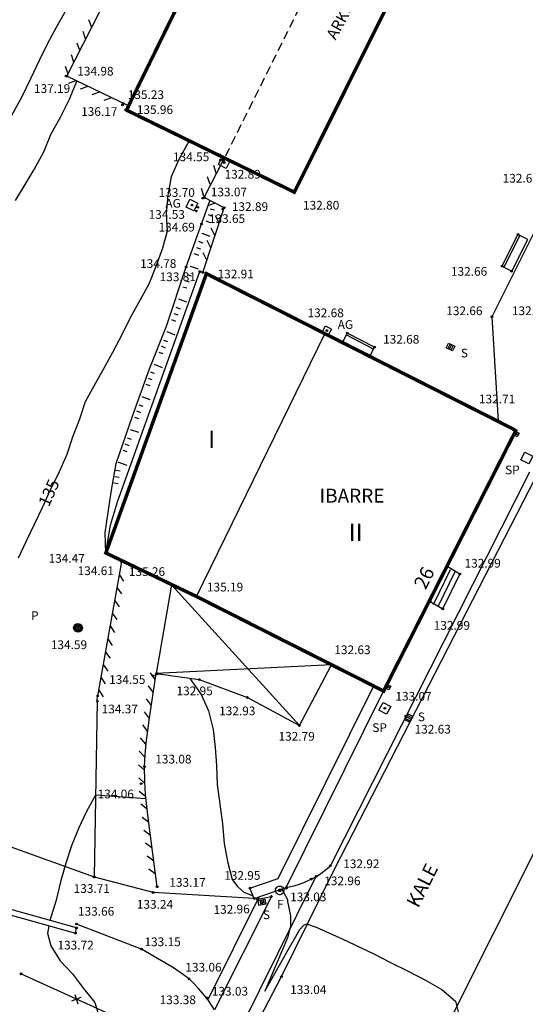
# Model space of a CAD drawing. Units: inches. Extents: x 567708 to 568547, y 4768486 to 4769979.
# Drawn here: x 568048 to 568077, y 4768795 to 4768851 of the extents above; entities that cross this region are included whole.
import ezdxf

# ---------------------------------------------------------------- set-up
doc = ezdxf.new("R2010")
doc.units = ezdxf.units.IN
doc.header["$MEASUREMENT"] = 0
doc.header["$PDMODE"] = 32
doc.header["$PDSIZE"] = 0.1
doc.linetypes.add('TRAZOS', pattern=[0.75, 0.5, -0.25])
for name, color, linetype in [('200', 25, 'Continuous'), ('201', 26, 'Continuous'), ('204', 7, 'Continuous'), ('205', 3, 'Continuous'), ('208', 3, 'Continuous'), ('250', 7, 'Continuous'), ('262', 7, 'Continuous'), ('500', 14, 'Continuous'), ('501', 22, 'Continuous'), ('504', 6, 'Continuous'), ('508', 7, 'Continuous'), ('510', 7, 'Continuous'), ('511', 7, 'Continuous'), ('519', 7, 'Continuous'), ('526', 7, 'Continuous'), ('604', 7, 'Continuous'), ('720', 7, 'Continuous'), ('722', 7, 'Continuous'), ('727', 7, 'Continuous'), ('731', 7, 'Continuous'), ('750', 7, 'Continuous'), ('799', 7, 'Continuous'), ('800', 7, 'Continuous'), ('807', 7, 'Continuous'), ('946', 7, 'TRAZOS'), ('986', 7, 'Continuous'), ('993', 7, 'Continuous'), ('995', 7, 'Continuous'), ('997', 7, 'Continuous'), ('998', 7, 'Continuous')]:
    doc.layers.add(name, color=color, linetype=linetype)

# ---------------------------------------------------------------- blocks, each defined once
blk = doc.blocks.new('B291')
at = {"layer": '722'}
for points in [[(-0.5, 0.37), (0.5, 0.37), (0.5, -0.37), (-0.5, -0.37), (-0.5, 0.37)], [(-0.25, 0.37), (-0.25, -0.37)], [(0, 0.37), (0, -0.37)], [(0.25, 0.37), (0.25, -0.37)]]:
    blk.add_lwpolyline(points, dxfattribs=at)
blk = doc.blocks.new('B295')
at = {"layer": '727'}
for points in [[(0, 0.5), (0.12, 0.48), (0.24, 0.43), (0.34, 0.36), (0.42, 0.26), (0.47, 0.15), (0.49, 0.03), (0.49, -0.09), (0.45, -0.21), (0.38, -0.31), (0.29, -0.4), (0.18, -0.46), (0.06, -0.49), (-0.06, -0.49), (-0.18, -0.46), (-0.29, -0.4), (-0.38, -0.31), (-0.45, -0.21), (-0.49, -0.09), (-0.49, 0.03), (-0.47, 0.15), (-0.42, 0.26), (-0.34, 0.36), (-0.24, 0.43), (-0.12, 0.48), (0, 0.5)], [(0, 0.15), (0.03, 0.14), (0.07, 0.13), (0.1, 0.1), (0.12, 0.08), (0.14, 0.04), (0.14, 0), (0.14, -0.02), (0.13, -0.06), (0.11, -0.09), (0.08, -0.12), (0.05, -0.13), (0.01, -0.14), (-0.01, -0.14), (-0.05, -0.13), (-0.08, -0.12), (-0.11, -0.09), (-0.13, -0.06), (-0.14, -0.02), (-0.14, 0), (-0.14, 0.04), (-0.12, 0.08), (-0.1, 0.1), (-0.07, 0.13), (-0.03, 0.14), (0, 0.15)], [(0, 0.06), (0, 0.06), (0.03, 0.06), (0.04, 0.05), (0.05, 0.04), (0.06, 0.02), (0.06, 0), (0.06, -0.01), (0.06, -0.02), (0.05, -0.04), (0.04, -0.05), (0.02, -0.06), (0, -0.06), (0, -0.06), (-0.02, -0.06), (-0.04, -0.05), (-0.05, -0.04), (-0.06, -0.02), (-0.06, -0.01), (-0.06, 0), (-0.06, 0.02), (-0.05, 0.04), (-0.04, 0.05), (-0.03, 0.06), (0, 0.06), (0, 0.06)]]:
    blk.add_lwpolyline(points, dxfattribs=at)
blk = doc.blocks.new('B297')
at = {"layer": '731'}
blk.add_lwpolyline([(-0.5, -0.5), (-0.5, 0.5), (0.5, 0.5), (0.5, -0.5), (-0.5, -0.5)], dxfattribs=at)
blk = doc.blocks.new('B298')
at = {"layer": '750'}
for points in [[(0, 0.5), (0.15, 0.47), (0.24, 0.43), (0.33, 0.37), (0.4, 0.29), (0.45, 0.2), (0.5, 0), (0.47, -0.15), (0.43, -0.24), (0.37, -0.33), (0.29, -0.4), (0.2, -0.45), (0, -0.5), (-0.15, -0.47), (-0.25, -0.43), (-0.33, -0.37), (-0.4, -0.29), (-0.45, -0.2), (-0.5, 0), (-0.47, 0.15), (-0.43, 0.24), (-0.37, 0.33), (-0.29, 0.4), (-0.25, 0.43), (-0.2, 0.45), (0, 0.5)], [(0, 0.38), (0.1, 0.36), (0.2, 0.32), (0.24, 0.29), (0.34, 0.16), (0.36, 0.11), (0.37, 0.06), (0.36, -0.09), (0.35, -0.14), (0.29, -0.23), (0.26, -0.27), (0.22, -0.3), (0.07, -0.37), (-0.07, -0.37), (-0.17, -0.33), (-0.26, -0.27), (-0.35, -0.14), (-0.37, -0.03), (-0.36, 0.11), (-0.28, 0.25), (-0.2, 0.32), (-0.15, 0.34), (0, 0.38)], [(0, 0.26), (0.14, 0.21), (0.22, 0.13), (0.24, 0.09), (0.25, 0.03), (0.25, -0.06), (0.23, -0.11), (0.2, -0.15), (0.12, -0.22), (0.07, -0.24), (0.02, -0.25), (-0.02, -0.25), (-0.07, -0.24), (-0.12, -0.22), (-0.2, -0.15), (-0.23, -0.11), (-0.25, -0.06), (-0.25, 0.03), (-0.24, 0.09), (-0.22, 0.13), (-0.14, 0.21), (0, 0.26)]]:
    blk.add_lwpolyline(points, dxfattribs=at)

msp = doc.modelspace()

# ---------------------------------------------------------------- linework, layer by layer
at = {"layer": '200'}
for points, elevation in [([(568050.95, 4768851.75), (568050.45, 4768850.86), (568049.95, 4768849.94), (568049.49, 4768849.01), (568048.97, 4768847.92), (568048.45, 4768846.84), (568047.88, 4768845.82)], 138), ([(568048.11, 4768840.94), (568048.66, 4768841.85), (568049.18, 4768842.71), (568049.74, 4768843.73), (568050.14, 4768844.73), (568050.7, 4768845.71), (568051.22, 4768846.75), (568051.64, 4768847.78)], 137), ([(568058.13, 4768813.48), (568058.77, 4768812.57), (568059.19, 4768811.63), (568059.47, 4768810.55), (568059.58, 4768809.52), (568059.66, 4768808.48), (568059.69, 4768807.39), (568059.85, 4768806.26), (568060, 4768805.13), (568060.1, 4768804.01), (568060.29, 4768802.98), (568060.56, 4768801.94), (568060.87, 4768801.54), (568061.22, 4768801.21), (568061.77, 4768801)], 133), ([(568055.6, 4768806.58), (568052.7, 4768806.78), (568052.18, 4768805.84), (568051.73, 4768804.87), (568051.33, 4768803.88), (568051.01, 4768802.87), (568050.69, 4768801.8), (568050.44, 4768800.75), (568050.08, 4768799.58)], 134), ([(568063.42, 4768801.39), (568063.73, 4768800.79), (568063.74, 4768800.67), (568063.91, 4768799.86), (568063.91, 4768799.25), (568063.73, 4768798.59), (568062.43, 4768795.52), (568063.7, 4768797.76), (568064.45, 4768799.06), (568064.68, 4768799.31), (568064.83, 4768799.39), (568065.38, 4768799.21), (568066.88, 4768798.53), (568067.61, 4768798.19), (568068.7, 4768797.67), (568069.62, 4768797.19), (568070.67, 4768796.67), (568071.67, 4768796.15), (568072.6, 4768795.63), (568073.39, 4768794.96), (568073.55, 4768794.33), (568073.72, 4768793.34), (568073.79, 4768792.51)], 133), ([(568050.02, 4768799.28), (568049.94, 4768798.86), (568050.13, 4768798.13), (568050.68, 4768797.27), (568051.38, 4768796.53), (568052.01, 4768795.67), (568052.66, 4768794.88), (568052.95, 4768793.92), (568052.88, 4768792.87), (568052.7, 4768791.86), (568052.48, 4768790.75), (568052.29, 4768789.71), (568052.14, 4768788.61), (568052.06, 4768787.42), (568051.86, 4768786.34), (568051.79, 4768785.21), (568051.73, 4768784.19), (568051.66, 4768783.19), (568051.64, 4768782.15), (568051.56, 4768777.4)], 134)]:
    msp.add_lwpolyline(points, dxfattribs=dict(at, elevation=elevation))
at = {"layer": '201', "elevation": 135}
msp.add_lwpolyline([(568058.08, 4768844.36), (568057.5, 4768843.29), (568057.05, 4768842.3), (568056.86, 4768841.23), (568056.77, 4768840.17), (568056.82, 4768839.17), (568056.56, 4768838.19), (568056.18, 4768837.14), (568055.77, 4768836.12), (568055.27, 4768835.23), (568054.7, 4768834.19), (568054.23, 4768833.25), (568053.68, 4768832.21), (568053.14, 4768831.23), (568052.61, 4768830.26), (568052.12, 4768829.36), (568051.79, 4768828.37), (568051.39, 4768827.34), (568051.05, 4768826.35), (568050.61, 4768825.34), (568050.08, 4768824.26), (568049.64, 4768823.28), (568049.2, 4768822.37), (568048.72, 4768821.37), (568048.26, 4768820.4)], dxfattribs=at)
at = {"layer": '204'}
for p in [(568051.02, 4768848.08, 137.19), (568051.06, 4768848.07, 134.98), (568054.26, 4768846.42, 136.17), (568054.3, 4768846.51, 135.23), (568054.45, 4768846.14, 135.96), (568054.5, 4768846.15, 135.97), (568060.07, 4768843.28, 132.89), (568059.88, 4768843.25, 134.55), (568060.04, 4768843.23, 132.89), (568060.1, 4768843.11, 132.91), (568058.87, 4768841.07, 133.7), (568058.95, 4768841.1, 133.07), (568064.13, 4768841.41, 132.8), (568058.25, 4768840.67, 134.64), (568058.58, 4768840.54, 133.05), (568060.1, 4768840.52, 132.89), (568058.5, 4768840.33, 134.53), (568060.01, 4768840.44, 133.64), (568058.8, 4768839.58, 134.69), (568076.98, 4768838.98, 132.66), (568057.92, 4768837.12, 134.78), (568076.06, 4768837.17, 132.66), (568058.7, 4768836.85, 133.81), (568058.87, 4768836.8, 132.89), (568059.08, 4768836.73, 132.91), (568076.61, 4768836.87, 132.66), (568076.61, 4768836.87, 132.66), (568075.48, 4768834.26, 132.66), (568066, 4768833.46, 132.67), (568067.17, 4768833.32, 132.67), (568066.86, 4768832.81, 132.67), (568066.86, 4768832.81, 132.67), (568068.44, 4768831.98, 132.67), (568068.74, 4768832.51, 132.67), (568075.85, 4768828.25, 132.71), (568076.64, 4768827.84, 132.72), (568076.85, 4768827.71, 132.73), (568076.88, 4768827.52, 132.75), (568053.3, 4768820.69, 134.47), (568053.38, 4768820.98, 134.34), (568054.19, 4768820.21, 134.61), (568054.2, 4768820.19, 135.25), (568072.92, 4768819.92, 132.99), (568072.92, 4768819.92, 132.99), (568073.64, 4768819.48, 132.99), (568058.51, 4768818.19, 135.19), (568058.51, 4768818.19, 135.19), (568071.94, 4768817.9, 132.99), (568059.42, 4768817.71, 132.95), (568072.66, 4768817.48, 132.99), (568051.7, 4768816.39, 134.59), (568066.26, 4768814.27, 132.63), (568056.02, 4768813.64, 134.55), (568056.2, 4768813.76, 132.95), (568056.2, 4768813.76, 133.03), (568056.26, 4768813.75, 133.05), (568058.67, 4768813.42, 132.95), (568069.26, 4768812.76, 133.07), (568069.26, 4768812.75, 133.07), (568069.52, 4768813, 133.03), (568052.83, 4768812.48, 134.39), (568052.83, 4768812.48, 134.39), (568061.43, 4768812.39, 132.92), (568052.81, 4768812.17, 134.37), (568069.33, 4768811.77, 133.03), (568070.54, 4768811.32, 132.63), (568064.42, 4768810.78, 132.78), (568055.52, 4768808.42, 133.08), (568055.33, 4768807.44, 134.06), (568066.2, 4768802.73, 132.92), (568052.63, 4768802.09, 133.71), (568052.64, 4768802.08, 133.71), (568065.39, 4768802.12, 132.96), (568056.25, 4768801.52, 133.17), (568056.25, 4768801.52, 133.17), (568061.58, 4768801.44, 132.95), (568063.67, 4768801.48, 133.03), (568063.67, 4768801.44, 133.03), (568065.1, 4768801.96, 132.98), (568056.02, 4768801.19, 133.24), (568062.81, 4768800.96, 132.98), (568063.29, 4768801.31, 133), (568061.83, 4768800.85, 132.96), (568061.83, 4768800.84, 132.96), (568062.02, 4768800.81, 132.96), (568062.27, 4768800.63, 132.89), (568051.62, 4768799.38, 133.66), (568051.55, 4768798.86, 133.72), (568051.62, 4768799.16, 133.58), (568055.35, 4768797.94, 133.14), (568048.43, 4768796.52, 134.32), (568063.39, 4768796.36, 133.03), (568058.08, 4768796.23, 133.06), (568059.11, 4768795.14, 133.03), (568059.11, 4768795.12, 133.05)]:
    msp.add_point(p, dxfattribs=at)
at = {"layer": '205', "elevation": 134.47}
msp.add_lwpolyline([(568053.3, 4768820.69), (568053.27, 4768821.85), (568053.61, 4768824.19), (568053.89, 4768825.82), (568054.83, 4768828.54), (568055.8, 4768831.27), (568056.79, 4768833.71), (568057.92, 4768837.12), (568059.27, 4768840.92)], dxfattribs=at)
at = {"layer": '208', "elevation": 134.47}
msp.add_lwpolyline([(568053.3, 4768820.69), (568053.56, 4768822.29), (568053.97, 4768823.63), (568058.7, 4768836.85)], dxfattribs=at)
at = {"layer": '250', "elevation": 133.81}
for points in [[(568059.18, 4768840.12), (568059.41, 4768840.03)], [(568059.3, 4768840.46), (568059.54, 4768840.39)], [(568059.05, 4768839.76), (568059.29, 4768839.67)], [(568058.81, 4768839.06), (568059.27, 4768838.89)], [(568058.63, 4768838.59), (568058.87, 4768838.51)], [(568058.38, 4768837.88), (568058.62, 4768837.8)], [(568058.51, 4768838.23), (568058.74, 4768838.15)], [(568058.14, 4768837.17), (568058.61, 4768837.01)], [(568057.97, 4768836.69), (568058.2, 4768836.61)], [(568057.72, 4768835.98), (568057.95, 4768835.91)], [(568057.83, 4768836.34), (568058.08, 4768836.26)], [(568057.47, 4768835.29), (568057.94, 4768835.12)], [(568057.2, 4768834.44), (568057.43, 4768834.36)], [(568057.33, 4768834.8), (568057.57, 4768834.71)], [(568057.07, 4768834.1), (568057.3, 4768834.01)], [(568056.8, 4768833.41), (568057.26, 4768833.21)], [(568056.62, 4768832.92), (568056.85, 4768832.84)], [(568056.35, 4768832.23), (568056.58, 4768832.14)], [(568056.48, 4768832.58), (568056.7, 4768832.48)], [(568056.08, 4768831.54), (568056.54, 4768831.35)], [(568055.85, 4768831.09), (568056.08, 4768831.01)], [(568055.6, 4768830.38), (568055.83, 4768830.3)], [(568055.73, 4768830.73), (568055.95, 4768830.65)], [(568055.36, 4768829.67), (568055.83, 4768829.51)], [(568055.07, 4768828.85), (568055.3, 4768828.76)], [(568055.19, 4768829.19), (568055.43, 4768829.12)], [(568054.94, 4768828.48), (568055.18, 4768828.41)], [(568054.7, 4768827.79), (568055.17, 4768827.62)], [(568054.39, 4768826.96), (568054.63, 4768826.87)], [(568054.52, 4768827.31), (568054.76, 4768827.23)], [(568054.27, 4768826.6), (568054.51, 4768826.52)], [(568054.02, 4768825.89), (568054.04, 4768825.92)], [(568054.02, 4768825.9), (568054.5, 4768825.73)], [(568053.88, 4768825.44), (568054.13, 4768825.41)], [(568053.76, 4768824.71), (568054.01, 4768824.67)], [(568053.82, 4768825.08), (568054.07, 4768825.04)]]:
    msp.add_lwpolyline(points, dxfattribs=at)
at = {"layer": '500', "elevation": 132.78}
msp.add_lwpolyline([(568064.42, 4768810.78), (568057.08, 4768818.86), (568056.2, 4768813.76), (568058.67, 4768813.42), (568061.43, 4768812.39), (568064.42, 4768810.78), (568066.26, 4768814.27), (568056.2, 4768813.76)], dxfattribs=at)
at = {"layer": '501', "const_width": 0.2}
for points, elevation in [([(568054.5, 4768846.15), (568058.75, 4768854.8), (568057.51, 4768855.44), (568059.06, 4768858.56), (568060.31, 4768857.92), (568064.41, 4768866.69), (568074.33, 4768861.67), (568069.86, 4768852.89), (568064.13, 4768841.41), (568054.45, 4768846.14)], 135.97), ([(568076.85, 4768827.71), (568069.26, 4768812.76), (568058.51, 4768818.19), (568053.3, 4768820.69), (568059.08, 4768836.73), (568076.64, 4768827.84), (568076.85, 4768827.71)], 132.73)]:
    msp.add_lwpolyline(points, dxfattribs=dict(at, elevation=elevation))
at = {"layer": '501'}
msp.add_point((568054.5, 4768846.15, 135.97), dxfattribs=at)
at = {"layer": '504', "elevation": 135.19}
msp.add_lwpolyline([(568058.51, 4768818.19), (568065.89, 4768833.27)], dxfattribs=at)
at = {"layer": '508'}
for points, elevation in [([(568061.83, 4768800.85), (568061.58, 4768801.44), (568063.2, 4768802), (568068.68, 4768813.03)], 132.96), ([(568061.83, 4768800.85), (568063.67, 4768801.48), (568069.26, 4768812.75)], 132.96), ([(568026.75, 4768806.11), (568024.87, 4768808.25), (568024.62, 4768808.09), (568026.66, 4768805.82), (568051.55, 4768798.86), (568051.62, 4768799.16), (568026.75, 4768806.11)], 135.21)]:
    msp.add_lwpolyline(points, dxfattribs=dict(at, elevation=elevation))
for p in [(568061.58, 4768801.44, 132.95), (568051.55, 4768798.86, 133.72)]:
    msp.add_point(p, dxfattribs=at)
at = {"layer": '510'}
for points, elevation in [([(568054.6, 4768846.36), (568051.06, 4768848.07), (568052.98, 4768851.83), (568061.52, 4768868.55)], 135.23), ([(568052.49, 4768850.87), (568052.33, 4768851.3)], 134.84), ([(568052.14, 4768850.21), (568052, 4768850.64)], 134.87), ([(568051.81, 4768849.54), (568051.66, 4768849.96)], 134.89), ([(568051.47, 4768848.87), (568051.32, 4768849.3)], 134.94), ([(568051.13, 4768848.19), (568050.98, 4768848.63)], 134.97), ([(568051.58, 4768847.81), (568051.14, 4768847.65)], 135.02), ([(568052.27, 4768847.48), (568051.83, 4768847.32)], 135.07), ([(568052.94, 4768847.16), (568052.5, 4768847)], 135.12), ([(568053.62, 4768846.83), (568053.18, 4768846.67)], 135.17), ([(568060.01, 4768843.17), (568059.87, 4768843.61)], 132.89), ([(568059.08, 4768836.73), (568058.87, 4768836.8), (568060.1, 4768840.52), (568058.95, 4768841.1), (568060.04, 4768843.23)], 132.91), ([(568059.64, 4768842.51), (568059.51, 4768842.94)], 132.92), ([(568059.29, 4768841.85), (568059.14, 4768842.29)], 132.97), ([(568058.93, 4768841.19), (568058.79, 4768841.63)], 133), ([(568059.58, 4768840.78), (568059.14, 4768840.63)], 132.97), ([(568059.81, 4768839.64), (568059.6, 4768840.05)], 132.89), ([(568059.57, 4768838.92), (568059.36, 4768839.34)], 132.89), ([(568059.33, 4768838.21), (568059.13, 4768838.63)], 132.89), ([(568059.1, 4768837.51), (568058.89, 4768837.92)], 132.89), ([(568054.2, 4768820.19), (568052.83, 4768812.48)], 135.25), ([(568054.06, 4768819.46), (568054.32, 4768819.08)], 135.17), ([(568053.93, 4768818.71), (568054.19, 4768818.34)], 135.09), ([(568053.8, 4768817.98), (568054.06, 4768817.6)], 135), ([(568053.67, 4768817.23), (568053.93, 4768816.86)], 134.92), ([(568053.54, 4768816.5), (568053.8, 4768816.12)], 134.84), ([(568053.41, 4768815.76), (568053.67, 4768815.38)], 134.75), ([(568053.27, 4768815.02), (568053.54, 4768814.64)], 134.67), ([(568053.14, 4768814.29), (568053.41, 4768813.91)], 134.59), ([(568053.02, 4768813.55), (568053.27, 4768813.17)], 134.5), ([(568056.25, 4768801.52), (568055.73, 4768805.48), (568055.58, 4768806.8), (568055.54, 4768807.56), (568055.52, 4768808.42), (568055.55, 4768809.09), (568055.61, 4768809.76), (568055.79, 4768811.09), (568056.2, 4768813.76)], 133.17), ([(568056.14, 4768813.42), (568055.86, 4768813.8)], 133.03), ([(568052.89, 4768812.81), (568053.14, 4768812.42)], 134.42), ([(568056.02, 4768812.69), (568055.75, 4768813.06)], 133.03), ([(568055.92, 4768811.94), (568055.64, 4768812.32)], 133.03), ([(568055.8, 4768811.19), (568055.52, 4768811.57)], 133.03), ([(568055.7, 4768810.46), (568055.42, 4768810.82)], 133.05), ([(568055.6, 4768809.71), (568055.3, 4768810.07)], 133.07), ([(568055.54, 4768808.96), (568055.22, 4768809.3)], 133.07), ([(568055.52, 4768808.21), (568055.18, 4768808.53)], 133.08), ([(568055.54, 4768807.46), (568055.19, 4768807.77)], 133.09), ([(568055.58, 4768806.71), (568055.22, 4768807)], 133.1), ([(568055.67, 4768805.98), (568055.31, 4768806.26)], 133.11), ([(568055.76, 4768805.23), (568055.39, 4768805.5)], 133.12), ([(568055.85, 4768804.48), (568055.48, 4768804.76)], 133.13), ([(568055.95, 4768803.75), (568055.58, 4768804.02)], 133.14), ([(568056.05, 4768803), (568055.68, 4768803.27)], 133.14), ([(568056.14, 4768802.26), (568055.77, 4768802.53)], 133.16)]:
    msp.add_lwpolyline(points, dxfattribs=dict(at, elevation=elevation))
at = {"layer": '511'}
for points, elevation in [([(568048.43, 4768796.52), (568058.02, 4768792.17), (568045.11, 4768767.23), (568027.42, 4768776.51), (568018.69, 4768761.05), (568005.87, 4768763.25), (568005.69, 4768763.29), (567989.98, 4768766.23)], 134.32), ([(568051.51, 4768795.33), (568051.7, 4768794.8)], 134.11), ([(568051.87, 4768795.16), (568051.33, 4768794.96)], 134.11)]:
    msp.add_lwpolyline(points, dxfattribs=dict(at, elevation=elevation))
at = {"layer": '519', "elevation": 132.99}
for points in [[(568071.94, 4768817.9), (568072.66, 4768817.48), (568073.64, 4768819.48), (568072.92, 4768819.92)], [(568072.12, 4768817.73), (568073.1, 4768819.75)], [(568072.39, 4768817.61), (568073.37, 4768819.62)]]:
    msp.add_lwpolyline(points, dxfattribs=at)
at = {"layer": '526', "elevation": 132.64}
msp.add_lwpolyline([(568086.12, 4768819.89), (568072.02, 4768791.75)], dxfattribs=at)
at = {"layer": '604'}
for points, elevation in [([(568061.83, 4768800.84), (568056.02, 4768801.19), (568052.64, 4768802.08), (568034.87, 4768808.46), (568031.43, 4768812.02), (568029.33, 4768816.46), (568031.14, 4768830.19), (568033.33, 4768836.84)], 132.96), ([(568052.81, 4768812.17), (568052.83, 4768812.48)], 134.37), ([(568052.81, 4768812.17), (568052.63, 4768802.09)], 134.37), ([(568059.11, 4768795.12), (568058.61, 4768795.69), (568058.36, 4768795.96), (568058.08, 4768796.23), (568057.76, 4768796.46), (568057.18, 4768796.87), (568055.35, 4768797.94), (568051.62, 4768799.38)], 133.05)]:
    msp.add_lwpolyline(points, dxfattribs=dict(at, elevation=elevation))
at = {"layer": '799'}
for points, elevation in [([(568017.359, 4768724.904), (568017.64, 4768725.17), (568018.75, 4768726.23), (568019.83, 4768727.31), (568020.89, 4768728.42), (568021.94, 4768729.53), (568022.95, 4768730.67), (568023.97, 4768731.81), (568024.95, 4768732.96), (568026.26, 4768734.52), (568026.88, 4768735.35), (568027.8, 4768736.56), (568029.92, 4768739.26), (568036.22, 4768747.31), (568040.61, 4768753.05), (568042.92, 4768756.36), (568044.14, 4768758.6), (568044.63, 4768759.5), (568052.83, 4768775.71), (568059.7, 4768789.26), (568063.39, 4768796.36), (568066.44, 4768802.54), (568078.73, 4768826.46)], 135.23), ([(568059.94, 4768791.17), (568065.39, 4768802.12)], 133.08), ([(568062.02, 4768800.81), (568062.81, 4768800.96), (568059.55, 4768794.46), (568059.11, 4768795.14)], 132.96), ([(568059.17, 4768795.04), (568062.11, 4768800.94)], 133.03)]:
    msp.add_lwpolyline(points, dxfattribs=dict(at, elevation=elevation))
msp.add_point((568063.39, 4768796.36, 133.03), dxfattribs=at)
at = {"layer": '800'}
for points, elevation in [([(568088.48, 4768860.21), (568085.48, 4768854.23), (568080.93, 4768845.16), (568075.48, 4768834.26), (568075.85, 4768828.25)], 132.46), ([(568063.67, 4768801.44), (568063.67, 4768801.48), (568063.92, 4768801.53), (568064.17, 4768801.6), (568064.42, 4768801.67), (568064.67, 4768801.76), (568064.89, 4768801.86), (568065.14, 4768801.98), (568065.36, 4768802.1), (568065.58, 4768802.23), (568065.8, 4768802.39), (568066, 4768802.55), (568066.2, 4768802.73), (568077.67, 4768825.34)], 133.03)]:
    msp.add_lwpolyline(points, dxfattribs=dict(at, elevation=elevation))
at = {"layer": '807'}
for points, elevation in [([(568076.98, 4768838.98), (568076.06, 4768837.17), (568076.63, 4768836.88), (568077.55, 4768838.69), (568076.98, 4768838.98)], 132.66), ([(568077.08, 4768838.92), (568076.17, 4768837.11)], 132.66), ([(568068.74, 4768832.51), (568067.17, 4768833.32), (568066.89, 4768832.79), (568068.45, 4768831.96), (568068.74, 4768832.51)], 132.67), ([(568068.68, 4768832.4), (568067.11, 4768833.21)], 132.67)]:
    msp.add_lwpolyline(points, dxfattribs=dict(at, elevation=elevation))
at = {"layer": '946', "elevation": 133.03}
msp.add_lwpolyline([(568070.26, 4768863.73), (568064.41, 4768851.98), (568060.07, 4768843.28)], dxfattribs=at)

# ---------------------------------------------------------------- block references
at = {"layer": '722', "xscale": 0.4, "yscale": 0.4, "zscale": 0.4}
for p, rotation in [((568073.1, 4768832.52, 132.74), 333.14), ((568070.7, 4768811.21, 132.63), 62.45999999999999), ((568062.27, 4768800.63, 132.89), 10)]:
    msp.add_blockref('B291', p, dxfattribs=dict(at, rotation=rotation))
at = {"layer": '727', "xscale": 0.5, "yscale": 0.5, "zscale": 0.5}
msp.add_blockref('B295', (568063.29, 4768801.31, 133), dxfattribs=at)
at = {"layer": '731'}
for p, xscale, yscale, zscale, rotation in [((568060.1, 4768843.11, 132.91), 0.4999999999999999, 0.5, 0.5, 244.16), ((568058.25, 4768840.67, 134.64), 0.4999999999999999, 0.5, 0.5, 63.98), ((568066, 4768833.46, 132.67), 0.4, 0.4, 0.4, 331.67), ((568076.88, 4768827.52, 132.75), 0.24, 0.24, 0.24, 242.87), ((568077.49, 4768826.14, 132.84), 0.5, 0.5, 0.5, 242.63), ((568069.52, 4768813, 133.03), 0.24, 0.24, 0.24, 61.88000000000001), ((568069.33, 4768811.77, 133.03), 0.5, 0.5, 0.5, 61.8)]:
    msp.add_blockref('B297', p, dxfattribs=dict(at, xscale=xscale, yscale=yscale, zscale=zscale, rotation=rotation))
at = {"layer": '750', "xscale": 0.5, "yscale": 0.5, "zscale": 0.5}
msp.add_blockref('B298', (568051.7, 4768816.39, 134.59), dxfattribs=at)

# ---------------------------------------------------------------- texts
at = {"layer": '262'}
for s, p in [('I', (568059.18, 4768826.71, 137.75)), ('II', (568067.25, 4768821.37, 137.75))]:
    msp.add_text(s, height=1, dxfattribs=at).set_placement(p)
at = {"layer": '526'}
msp.add_text('ARKUPE', height=0.65, rotation=61.12, dxfattribs=at).set_placement((568066.5, 4768850.11))
for s, p in [('AG', (568056.72, 4768840.52, 137.75)), ('S', (568073.7, 4768831.92, 132.74)), ('SP', (568076.24, 4768825.21, 132.86)), ('P', (568049, 4768816.84, 140.75)), ('S', (568071.23, 4768811.03, 132.86)), ('SP', (568068.61, 4768810.41, 132.86)), ('F', (568063.14, 4768800.27, 132.98)), ('S', (568062.32, 4768799.66, 132.98))]:
    msp.add_text(s, height=0.5, dxfattribs=at).set_placement(p)
at = {"layer": '720'}
msp.add_text('AG', height=0.5, dxfattribs=at).set_placement((568066.62, 4768833.56, 132.48))
at = {"layer": '986'}
for s, p in [('134.98', (568051.66, 4768848.11, 134.98)), ('137.19', (568049.17, 4768847.11, 137.19)), ('135.23', (568054.56, 4768846.76, 135.23)), ('136.17', (568051.88, 4768845.79, 136.17)), ('135.96', (568055.08, 4768845.9, 135.96)), ('134.55', (568057.16, 4768843.19, 134.55)), ('132.89', (568060.12, 4768842.19, 132.89)), ('132.61', (568076.1, 4768841.96, 132.61)), ('133.70', (568056.33, 4768841.14, 133.7)), ('133.07', (568059.33, 4768841.17, 133.07)), ('132.89', (568060.54, 4768840.33, 132.89)), ('132.80', (568064.63, 4768840.41, 132.8)), ('134.53', (568055.76, 4768839.88, 134.53)), ('133.65', (568059.22, 4768839.64, 133.64)), ('134.69', (568056.33, 4768839.15, 134.69)), ('134.78', (568055.27, 4768837.06, 134.78)), ('132.66', (568073.13, 4768836.61, 132.66)), ('133.81', (568056.39, 4768836.3, 133.81)), ('132.91', (568059.72, 4768836.46, 132.91)), ('132.66', (568072.86, 4768834.35, 132.66)), ('132.52', (568076.63, 4768834.35, 132.52)), ('132.68', (568064.89, 4768834.23, 132.67)), ('132.68', (568069.23, 4768832.71, 132.67)), ('132.71', (568074.74, 4768829.28, 132.71)), ('134.47', (568050.01, 4768820.13, 134.47)), ('132.99', (568073.91, 4768819.85, 132.99)), ('134.61', (568051.68, 4768819.42, 134.61)), ('135.26', (568054.62, 4768819.37, 135.25)), ('135.19', (568059.11, 4768818.48, 135.19)), ('132.99', (568072.14, 4768816.28, 132.99)), ('134.59', (568050.14, 4768815.17, 134.59)), ('132.63', (568066.43, 4768814.88, 132.63)), ('134.55', (568053.49, 4768813.17, 134.55)), ('132.95', (568057.36, 4768812.52, 132.95)), ('133.07', (568069.94, 4768812.21, 133.07)), ('134.37', (568053.06, 4768811.48, 134.37)), ('132.93', (568059.81, 4768811.37, 132.92)), ('132.63', (568071.04, 4768810.32, 132.63)), ('132.79', (568063.22, 4768809.91, 132.78)), ('133.08', (568056.14, 4768808.6, 133.08)), ('134.06', (568052.83, 4768806.6, 134.06)), ('132.92', (568066.94, 4768802.59, 132.92)), ('132.95', (568060.1, 4768801.92, 132.95)), ('132.96', (568065.85, 4768801.61, 132.96)), ('133.71', (568051.45, 4768801.17, 133.71)), ('133.17', (568056.95, 4768801.52, 133.17)), ('133.03', (568063.89, 4768800.69, 133.03)), ('133.66', (568051.7, 4768799.86, 133.66)), ('133.24', (568055.08, 4768800.26, 133.24)), ('133.72', (568050.52, 4768797.92, 133.72)), ('133.15', (568055.52, 4768798.11, 133.14)), ('133.06', (568057.87, 4768796.65, 133.06)), ('133.04', (568063.89, 4768795.36, 133.03)), ('133.38', (568056.39, 4768794.78, 133.38)), ('133.03', (568059.39, 4768795.27, 133.03))]:
    msp.add_text(s, height=0.5, dxfattribs=at).set_placement(p)
msp.add_text('132.96', height=0.5, rotation=1.04, dxfattribs=at).set_placement((568059.49, 4768799.96, 132.96))
at = {"layer": '993'}
msp.add_text('IBARRE', height=0.8, dxfattribs=at).set_placement((568065.58, 4768823.58, 132.86))
at = {"layer": '995'}
msp.add_text('KALE', height=0.8, rotation=63.28, dxfattribs=at).set_placement((568071.25, 4768800.26))
at = {"layer": '997'}
msp.add_text('135', height=0.69, rotation=65.82, dxfattribs=at).set_placement((568050.02, 4768823.29, 135))
at = {"layer": '998'}
msp.add_text('26', height=0.8, rotation=63.1, dxfattribs=at).set_placement((568071.67, 4768818.54, 132.86))

doc.saveas('drawing.dxf')
